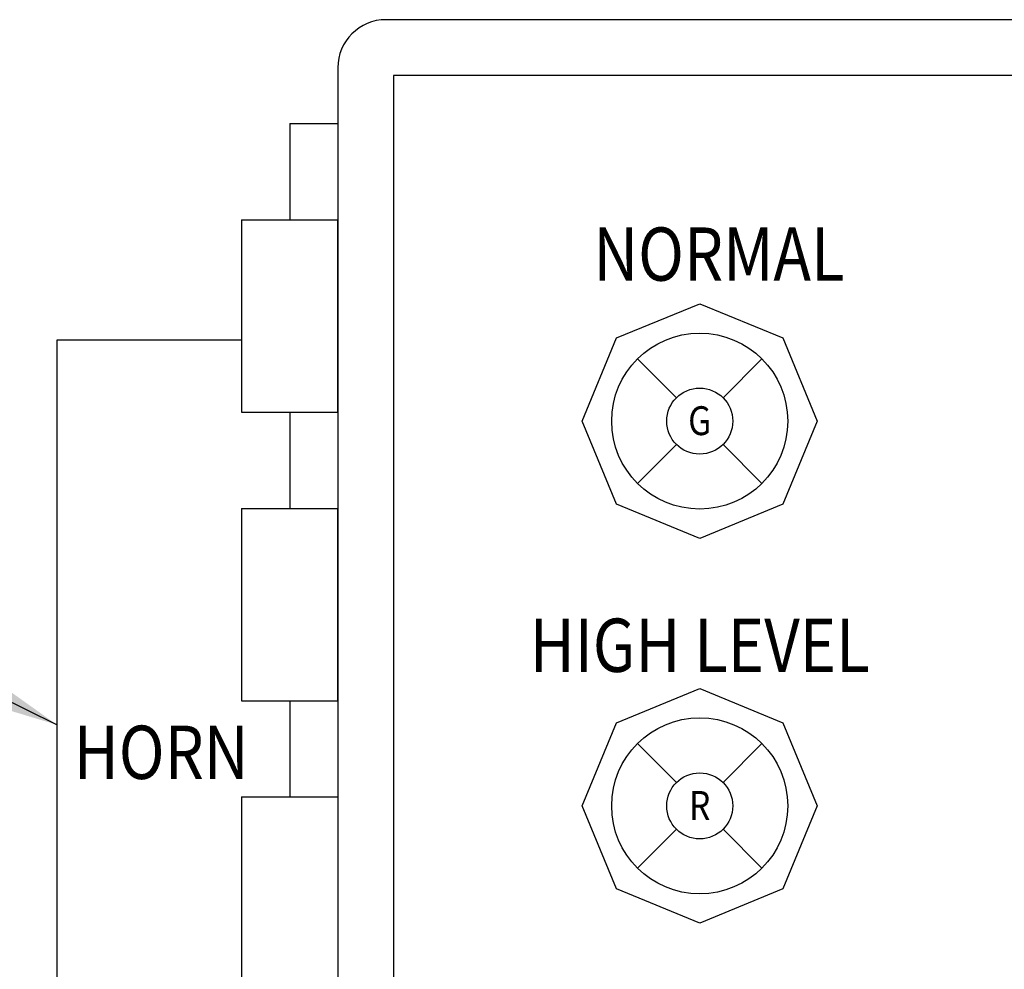
# Model space of a CAD drawing. Extents: x 0 to 406, y 0 to 314.
# Drawn here: x 158 to 163, y 214 to 219 of the extents above; entities that cross this region are included whole.
import ezdxf
from ezdxf.enums import TextEntityAlignment as Align

# ---------------------------------------------------------------- set-up
doc = ezdxf.new("R2010")
doc.units = 0
doc.header["$LTSCALE"] = 20
doc.header["$MEASUREMENT"] = 0
doc.layers.get('0').update_dxf_attribs({"linetype": 'CONTINUOUS'})
doc.layers.add('Controls', color=4, linetype='CONTINUOUS')
doc.styles.add('ASI', font='SIMPLEX', dxfattribs={"width": 0.85})
doc.styles.add('SIMPLEX', font='SIMPLEX.SHX', dxfattribs={"width": 0.9})
doc.dimstyles.get("Standard").update_dxf_attribs({"dimtxt": 2, "dimasz": 2, "dimexe": 0.125, "dimexo": 0.5, "dimgap": 0.75, "dimtad": 0, "dimtih": 1, "dimtoh": 1, "dimdec": 1, "dimlfac": 0.083333, "dimzin": 0, "dimdsep": 46, "dimlunit": 5, "dimtxsty": 'SIMPLEX', "dimcen": 1, "dimadec": 0, "dimazin": 0, "dimtfac": 1, "dimtdec": 1, "dimtofl": 0, "dimtmove": 0, "dimatfit": 3, "dimfxl": 1, "dimtolj": 1, "dimtzin": 0, "dimarcsym": 0})

# ---------------------------------------------------------------- blocks, each defined once
blk = doc.blocks.new('HINGE')
for p, q in [((0, 0), (0, -0.5)), ((-0.25, -0.5), (-0.25, -1.5)), ((-0.25, -0.5), (0.25, -0.5)), ((0.25, -1.5), (0.25, -0.5)), ((-0.25, -1.5), (0.25, -1.5))]:
    blk.add_line(p, q)

msp = doc.modelspace()

# ---------------------------------------------------------------- linework, layer by layer
at = {"layer": 'Controls'}
for p, q in [((167.5545, 219.0343), (159.4745, 219.0343)), ((159.2245, 218.7843), (159.2245, 208.7043)), ((167.173, 218.7443), (159.5145, 218.7443)), ((159.5145, 218.7443), (159.5145, 208.7443)), ((158.9745, 218.4943), (159.2245, 218.4943)), ((159.2245, 216.9943), (159.2245, 217.9943)), ((157.7645, 217.3693), (157.7645, 213.3693)), ((158.7245, 217.3693), (157.7645, 217.3693)), ((158.9745, 215.4943), (158.9745, 214.9943)), ((158.7245, 214.9943), (159.2245, 214.9943)), ((158.7245, 214.9943), (158.7245, 213.9943))]:
    msp.add_line(p, q, dxfattribs=at)
at = {"layer": 'Controls', "ltscale": 1.5}
for p, q in [((160.6729, 217.3799), (161.105, 217.5578)), ((160.6729, 217.3799), (161.105, 217.5578)), ((161.105, 217.5578), (161.5371, 217.3799)), ((161.105, 217.5578), (161.5371, 217.3799)), ((160.495, 216.9478), (160.6729, 217.3799)), ((160.495, 216.9478), (160.6729, 217.3799)), ((161.5371, 217.3799), (161.715, 216.9478)), ((161.5371, 217.3799), (161.715, 216.9478)), ((160.6729, 216.5158), (160.495, 216.9478)), ((160.6729, 216.5158), (160.495, 216.9478)), ((161.715, 216.9478), (161.5371, 216.5158)), ((161.715, 216.9478), (161.5371, 216.5158)), ((161.105, 216.3378), (160.6729, 216.5158)), ((161.105, 216.3378), (160.6729, 216.5158)), ((161.5371, 216.5158), (161.105, 216.3378)), ((161.5371, 216.5158), (161.105, 216.3378)), ((160.6729, 215.3799), (161.105, 215.5578)), ((160.6729, 215.3799), (161.105, 215.5578)), ((161.105, 215.5578), (161.5371, 215.3799)), ((161.105, 215.5578), (161.5371, 215.3799)), ((160.495, 214.9478), (160.6729, 215.3799)), ((160.495, 214.9478), (160.6729, 215.3799)), ((161.5371, 215.3799), (161.715, 214.9478)), ((161.5371, 215.3799), (161.715, 214.9478)), ((160.6729, 214.5158), (160.495, 214.9478)), ((160.6729, 214.5158), (160.495, 214.9478)), ((161.715, 214.9478), (161.5371, 214.5158)), ((161.715, 214.9478), (161.5371, 214.5158)), ((161.105, 214.3378), (160.6729, 214.5158)), ((161.105, 214.3378), (160.6729, 214.5158)), ((161.5371, 214.5158), (161.105, 214.3378)), ((161.5371, 214.5158), (161.105, 214.3378))]:
    msp.add_line(p, q, dxfattribs=at)
at = {"layer": 'Controls', "color": 3, "ltscale": 1.5}
for p, q in [((160.7815, 217.2713), (160.9837, 217.0692)), ((160.7815, 217.2713), (160.9837, 217.0692)), ((161.4285, 217.2713), (161.2263, 217.0692)), ((161.4285, 217.2713), (161.2263, 217.0692)), ((160.9837, 216.8265), (160.7815, 216.6243)), ((160.9837, 216.8265), (160.7815, 216.6243)), ((161.2263, 216.8265), (161.4285, 216.6243)), ((161.2263, 216.8265), (161.4285, 216.6243))]:
    msp.add_line(p, q, dxfattribs=at)
at = {"layer": 'Controls', "color": 1, "ltscale": 1.5}
for p, q in [((160.7815, 215.2713), (160.9837, 215.0692)), ((160.7815, 215.2713), (160.9837, 215.0692)), ((161.4285, 215.2713), (161.2263, 215.0692)), ((161.4285, 215.2713), (161.2263, 215.0692)), ((160.9837, 214.8265), (160.7815, 214.6243)), ((160.9837, 214.8265), (160.7815, 214.6243)), ((161.2263, 214.8265), (161.4285, 214.6243)), ((161.2263, 214.8265), (161.4285, 214.6243))]:
    msp.add_line(p, q, dxfattribs=at)
at = {"layer": 'Controls', "color": 3, "ltscale": 1.5}
for radius in [0.4575, 0.4575, 0.1716, 0.1716]:
    msp.add_circle((161.105, 216.9478), radius, dxfattribs=at)
at = {"layer": 'Controls', "color": 1, "ltscale": 1.5}
for radius in [0.4575, 0.4575, 0.1716, 0.1716]:
    msp.add_circle((161.105, 214.9478), radius, dxfattribs=at)
at = {"layer": 'Controls'}
msp.add_arc((159.4745, 218.7843), 0.25, 90, 180, dxfattribs=at)

# ---------------------------------------------------------------- block references
for p in [(158.9745, 218.4943), (158.9745, 216.9943)]:
    msp.add_blockref('HINGE', p, dxfattribs=at)

# ---------------------------------------------------------------- texts
at = {"layer": 'Controls', "color": 7, "style": 'SIMPLEX', "width": 0.85}
for s, p in [('NORMAL', (161.2052, 217.6775)), ('HIGH LEVEL', (161.105, 215.6441))]:
    msp.add_text(s, height=0.277, dxfattribs=at).set_placement(p, align=Align.CENTER)
at = {"layer": 'Controls', "linetype": 'Continuous', "style": 'SIMPLEX', "width": 0.85}
msp.add_text('HIGH LEVEL', height=0.277, dxfattribs=at).set_placement((161.105, 215.6441), align=Align.CENTER)
at = {"layer": 'Controls', "color": 7, "style": 'SIMPLEX', "width": 0.85}
msp.add_text('HORN', height=0.277, dxfattribs=at).set_placement((158.7606, 215.0877), align=Align.RIGHT)
at = {"layer": 'Controls', "color": 3, "style": 'ASI', "width": 0.85}
msp.add_attdef('G', text='', height=0.15, dxfattribs=at).set_placement((161.105, 216.875), align=Align.CENTER)
msp.add_attdef('G', text='', height=0.15, dxfattribs=at).set_placement((161.105, 216.875), align=Align.CENTER)
at = {"layer": 'Controls', "color": 1, "style": 'ASI', "width": 0.85}
msp.add_attdef('R', text='', height=0.15, dxfattribs=at).set_placement((161.105, 214.875), align=Align.CENTER)
msp.add_attdef('R', text='', height=0.15, dxfattribs=at).set_placement((161.105, 214.875), align=Align.CENTER)

# ---------------------------------------------------------------- leaders
at = {"layer": 'Controls', "color": 1, "linetype": 'Continuous'}
msp.add_leader([(157.7645, 215.3693), (150.8844, 218.7477), (148.856, 218.7477)], dimstyle='Standard', override={"dimgap": 0.75, "dimtad": 0}, dxfattribs=at)

doc.saveas('drawing.dxf')
